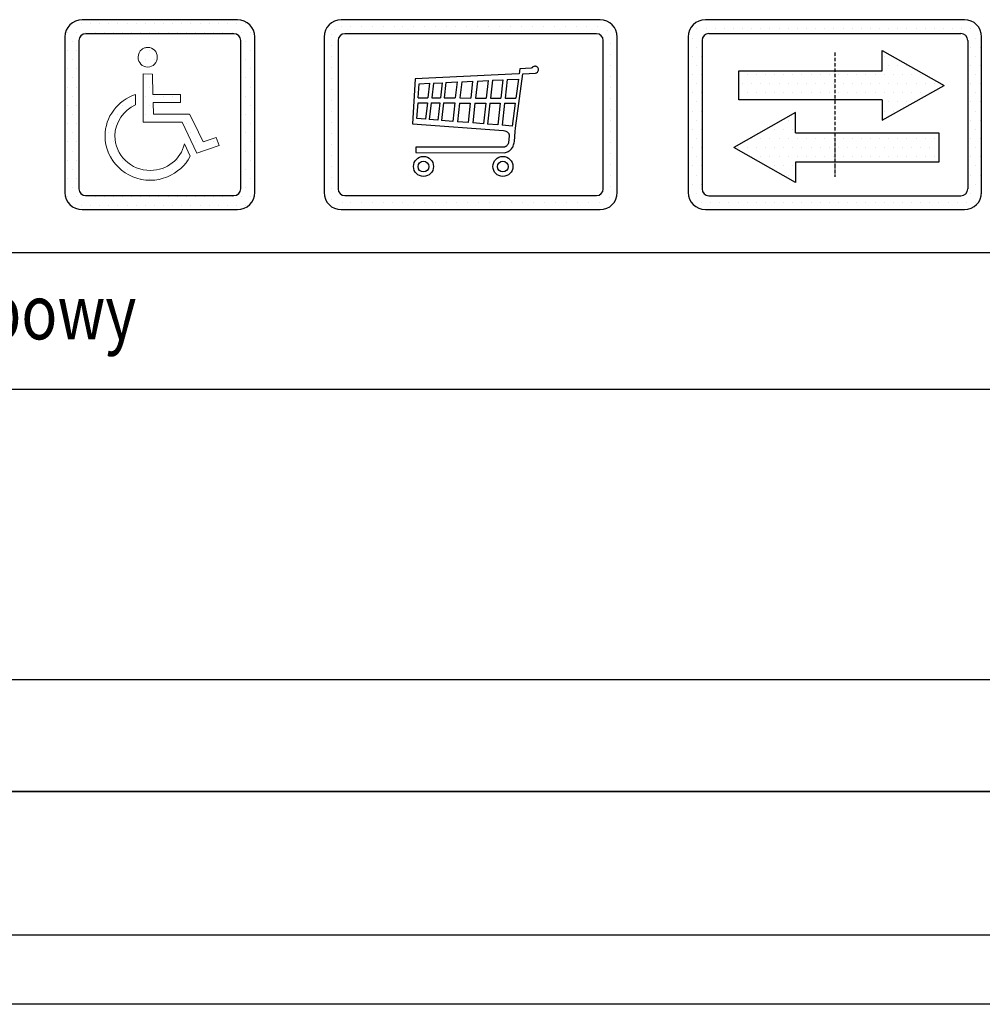
# Model space of a CAD drawing. Units: inches. Extents: x 13702 to 62608, y 15950 to 125288.
# Drawn here: x 17750 to 18419, y 46270 to 46954 of the extents above; entities that cross this region are included whole.
import ezdxf

# ---------------------------------------------------------------- set-up
doc = ezdxf.new("R2010")
doc.units = ezdxf.units.IN
doc.header["$MEASUREMENT"] = 0
for name, pattern in [('ACAD_ISO10W100', [18.5, 12, -3, 0.5, -3]), ('CONTINUA', [0]), ('GEN3', [6.25, 5, -1.25])]:
    doc.linetypes.add(name, pattern=pattern)
for name, color, linetype in [('3', 6, 'GEN3'), ('CARTIGLIO', 7, 'CONTINUA'), ('MURO', 7, 'Continuous'), ('TESTO', 2, 'Continuous'), ('VANO', 7, 'Continuous')]:
    doc.layers.add(name, color=color, linetype=linetype)
doc.styles.add('QUOTE', font='romans.shx', dxfattribs={"width": 0.8})
pattern_1 = [(0, (-69888.304, 45172.616), (31.75, 63.5), [0, -63.5])]

# ---------------------------------------------------------------- blocks, each defined once
blk = doc.blocks.new('np')
at = {"layer": 'MURO', "linetype": 'ByBlock'}
h = blk.add_hatch(dxfattribs=at)
h.set_pattern_fill('DOTS', color=256, scale=5, style=0)
h.set_pattern_definition([(0, (0, 0), (3.96875, 7.9375), [0, -7.9375])])
h.paths.add_polyline_path([(16811.78, -59183.1, 0.414214), (16796.78, -59198.1), (16796.78, -59333.1, 0.414214), (16811.78, -59348.1), (16946.78, -59348.1, 0.414214), (16961.78, -59333.1), (16961.78, -59198.1, 0.414214), (16946.78, -59183.1)])
h.paths.add_polyline_path([(16943.6, -59195.28, -0.414214), (16949.6, -59201.28), (16949.6, -59329.92, -0.414214), (16943.6, -59335.92), (16814.96, -59335.92, -0.414214), (16808.96, -59329.92), (16808.96, -59201.28, -0.414214), (16814.96, -59195.28)], flags=16)
h.paths.add_polyline_path([(16877.16, -59214.75), (16876.86, -59218.35), (16875.3, -59221.17), (16873.53, -59222.72), (16872.04, -59223.46), (16870.56, -59224.05), (16867.78, -59224.28), (16865.51, -59223.46), (16863.4, -59222.4), (16861.31, -59219.72), (16860.16, -59216.55), (16860.61, -59213.66), (16861.2, -59211.72), (16862.73, -59209.54), (16864.17, -59208.46), (16864.77, -59208.16), (16865.36, -59207.86), (16865.95, -59207.57), (16866.7, -59207.42), (16868.11, -59207.06), (16870.56, -59207.27), (16872.04, -59207.86), (16874.02, -59208.85), (16876.25, -59211.39)], flags=0)
h.paths.add_polyline_path([(16872.94, -59230.29), (16873.08, -59247.96), (16897.29, -59247.96), (16897.15, -59254.95), (16873.53, -59254.95), (16873.68, -59265.05), (16905.17, -59265.05), (16908.88, -59272.47), (16917.05, -59289.25), (16928.19, -59285.39), (16930.71, -59292.37), (16911.55, -59298.91), (16898.78, -59272.03), (16864.92, -59272.03), (16864.92, -59230.14)], flags=0)
h.paths.add_polyline_path([(16858.23, -59247.96), (16858.23, -59257.02), (16854.37, -59259.1), (16850.95, -59261.63), (16847.98, -59264.6), (16845.31, -59267.87), (16843.23, -59271.58), (16841.6, -59275.44), (16840.56, -59279.75), (16840.26, -59284.06), (16840.41, -59287.18), (16840.85, -59290.15), (16841.6, -59292.97), (16842.64, -59295.79), (16843.97, -59298.31), (16845.46, -59300.84), (16847.24, -59303.22), (16849.32, -59305.3), (16851.4, -59307.23), (16853.78, -59309.01), (16856.3, -59310.49), (16859.12, -59311.68), (16861.94, -59312.72), (16864.77, -59313.46), (16867.89, -59313.91), (16871, -59314.06), (16873.68, -59313.91), (16876.35, -59313.61), (16878.88, -59313.02), (16881.25, -59312.28), (16883.63, -59311.39), (16885.86, -59310.2), (16888.09, -59309.01), (16890.02, -59307.52), (16891.95, -59305.89), (16893.73, -59304.11), (16895.21, -59302.18), (16896.7, -59300.25), (16898.04, -59298.02), (16899.08, -59295.79), (16899.97, -59293.41), (16900.71, -59291.04), (16905.76, -59301.73), (16903.98, -59304.7), (16902.05, -59307.37), (16899.82, -59310.05), (16897.44, -59312.42), (16894.77, -59314.5), (16891.95, -59316.44), (16888.98, -59318.07), (16885.86, -59319.55), (16883.18, -59320.67), (16880.51, -59321.34), (16878.73, -59321.78), (16876.8, -59322.08), (16873.9, -59322.52), (16871, -59322.52), (16866.99, -59322.38), (16863.13, -59321.78), (16859.27, -59320.74), (16855.71, -59319.55), (16852.29, -59317.92), (16849.02, -59315.99), (16846.05, -59313.76), (16843.23, -59311.24), (16840.71, -59308.56), (16838.33, -59305.59), (16836.4, -59302.33), (16834.76, -59299.06), (16833.43, -59295.49), (16832.39, -59291.78), (16831.79, -59287.92), (16831.65, -59284.06), (16831.79, -59280.94), (16832.09, -59277.97), (16832.83, -59275), (16833.58, -59272.17), (16834.76, -59269.35), (16835.95, -59266.68), (16837.44, -59264.15), (16839.22, -59261.78), (16841, -59259.4), (16843.08, -59257.32), (16845.16, -59255.24), (16847.54, -59253.46), (16850.06, -59251.83), (16852.59, -59250.34), (16855.41, -59249)], flags=0)
at = {"layer": 'VANO'}
for p, q in [((16946.78, -59183.1), (16811.78, -59183.1)), ((16796.78, -59198.1), (16796.78, -59333.1)), ((16808.96, -59201.28), (16808.96, -59329.92)), ((16943.6, -59195.28), (16814.96, -59195.28)), ((16949.6, -59329.92), (16949.6, -59201.28)), ((16961.78, -59333.1), (16961.78, -59198.1)), ((16814.96, -59335.92), (16943.6, -59335.92)), ((16811.78, -59348.1), (16946.78, -59348.1))]:
    blk.add_line(p, q, dxfattribs=at)
at = {"layer": 'VANO', "lineweight": 0}
for p, q in [((16861.2, -59211.72), (16860.61, -59213.66)), ((16862.24, -59210.24), (16861.2, -59211.72)), ((16863.58, -59208.9), (16862.24, -59210.24)), ((16864.17, -59208.46), (16863.58, -59208.9)), ((16864.77, -59208.16), (16864.17, -59208.46)), ((16865.36, -59207.86), (16864.77, -59208.16)), ((16865.95, -59207.57), (16865.36, -59207.86)), ((16866.7, -59207.42), (16865.95, -59207.57)), ((16867.29, -59207.27), (16866.7, -59207.42)), ((16868.03, -59207.12), (16867.29, -59207.27)), ((16868.78, -59207.12), (16868.03, -59207.12)), ((16870.56, -59207.27), (16868.78, -59207.12)), ((16872.04, -59207.86), (16870.56, -59207.27)), ((16873.53, -59208.61), (16872.04, -59207.86)), ((16874.72, -59209.65), (16873.53, -59208.61)), ((16875.76, -59210.83), (16874.72, -59209.65)), ((16876.5, -59212.32), (16875.76, -59210.83)), ((16860.61, -59213.66), (16860.31, -59215.59)), ((16860.31, -59215.59), (16860.46, -59217.37)), ((16860.46, -59217.37), (16861.05, -59219)), ((16861.05, -59219), (16861.8, -59220.34)), ((16875.76, -59220.34), (16876.5, -59219)), ((16876.95, -59213.95), (16876.5, -59212.32)), ((16876.5, -59219), (16876.95, -59217.37)), ((16877.09, -59215.59), (16876.95, -59213.95)), ((16876.95, -59217.37), (16877.09, -59215.59)), ((16861.8, -59220.34), (16862.84, -59221.68)), ((16862.84, -59221.68), (16864.02, -59222.72)), ((16864.02, -59222.72), (16865.51, -59223.46)), ((16865.51, -59223.46), (16867.14, -59224.05)), ((16867.14, -59224.05), (16868.78, -59224.2)), ((16868.78, -59224.2), (16870.56, -59224.05)), ((16870.56, -59224.05), (16872.04, -59223.46)), ((16872.04, -59223.46), (16873.53, -59222.72)), ((16873.53, -59222.72), (16874.72, -59221.68)), ((16874.72, -59221.68), (16875.76, -59220.34)), ((16864.92, -59230.14), (16864.92, -59272.03)), ((16872.94, -59230.29), (16864.92, -59230.14)), ((16873.08, -59247.96), (16872.94, -59230.29)), ((16847.54, -59253.46), (16845.16, -59255.24)), ((16850.06, -59251.83), (16847.54, -59253.46)), ((16852.59, -59250.34), (16850.06, -59251.83)), ((16855.41, -59249), (16852.59, -59250.34)), ((16858.23, -59247.96), (16855.41, -59249)), ((16858.23, -59257.02), (16858.23, -59247.96)), ((16897.29, -59247.96), (16873.08, -59247.96)), ((16897.15, -59254.95), (16897.29, -59247.96)), ((16839.22, -59261.78), (16837.44, -59264.15)), ((16841, -59259.4), (16839.22, -59261.78)), ((16843.08, -59257.32), (16841, -59259.4)), ((16845.16, -59255.24), (16843.08, -59257.32)), ((16847.98, -59264.6), (16850.95, -59261.63)), ((16850.95, -59261.63), (16854.37, -59259.1)), ((16854.37, -59259.1), (16858.23, -59257.02)), ((16873.53, -59254.95), (16897.15, -59254.95)), ((16873.68, -59265.05), (16873.53, -59254.95)), ((16834.76, -59269.35), (16833.58, -59272.17)), ((16835.95, -59266.68), (16834.76, -59269.35)), ((16837.44, -59264.15), (16835.95, -59266.68)), ((16841.6, -59275.44), (16843.23, -59271.58)), ((16843.23, -59271.58), (16845.31, -59267.87)), ((16845.31, -59267.87), (16847.98, -59264.6)), ((16905.17, -59265.05), (16873.68, -59265.05)), ((16908.88, -59272.47), (16905.17, -59265.05)), ((16832.09, -59277.97), (16831.79, -59280.94)), ((16832.83, -59275), (16832.09, -59277.97)), ((16833.58, -59272.17), (16832.83, -59275)), ((16840.26, -59284.06), (16840.56, -59279.75)), ((16840.56, -59279.75), (16841.6, -59275.44)), ((16864.92, -59272.03), (16898.78, -59272.03)), ((16898.78, -59272.03), (16911.55, -59298.91)), ((16917.05, -59289.25), (16908.88, -59272.47)), ((16831.79, -59280.94), (16831.65, -59284.06)), ((16831.65, -59284.06), (16831.79, -59287.92)), ((16831.79, -59287.92), (16832.39, -59291.78)), ((16840.41, -59287.18), (16840.26, -59284.06)), ((16840.85, -59290.15), (16840.41, -59287.18)), ((16928.19, -59285.39), (16917.05, -59289.25)), ((16930.71, -59292.37), (16928.19, -59285.39)), ((16832.39, -59291.78), (16833.43, -59295.49)), ((16833.43, -59295.49), (16834.76, -59299.06)), ((16841.6, -59292.97), (16840.85, -59290.15)), ((16842.64, -59295.79), (16841.6, -59292.97)), ((16843.97, -59298.31), (16842.64, -59295.79)), ((16899.08, -59295.79), (16898.04, -59298.02)), ((16899.97, -59293.41), (16899.08, -59295.79)), ((16900.71, -59291.04), (16899.97, -59293.41)), ((16905.76, -59301.73), (16900.71, -59291.04)), ((16911.55, -59298.91), (16930.71, -59292.37)), ((16834.76, -59299.06), (16836.4, -59302.33)), ((16836.4, -59302.33), (16838.33, -59305.59)), ((16838.33, -59305.59), (16840.71, -59308.56)), ((16845.46, -59300.84), (16843.97, -59298.31)), ((16847.24, -59303.22), (16845.46, -59300.84)), ((16849.32, -59305.3), (16847.24, -59303.22)), ((16851.4, -59307.23), (16849.32, -59305.3)), ((16893.73, -59304.11), (16891.95, -59305.89)), ((16895.21, -59302.18), (16893.73, -59304.11)), ((16896.7, -59300.25), (16895.21, -59302.18)), ((16898.04, -59298.02), (16896.7, -59300.25)), ((16902.05, -59307.37), (16903.98, -59304.7)), ((16903.98, -59304.7), (16905.76, -59301.73)), ((16840.71, -59308.56), (16843.23, -59311.24)), ((16843.23, -59311.24), (16846.05, -59313.76)), ((16846.05, -59313.76), (16849.02, -59315.99)), ((16853.78, -59309.01), (16851.4, -59307.23)), ((16856.3, -59310.49), (16853.78, -59309.01)), ((16859.12, -59311.68), (16856.3, -59310.49)), ((16861.94, -59312.72), (16859.12, -59311.68)), ((16864.77, -59313.46), (16861.94, -59312.72)), ((16867.89, -59313.91), (16864.77, -59313.46)), ((16871, -59314.06), (16867.89, -59313.91)), ((16873.68, -59313.91), (16871, -59314.06)), ((16876.35, -59313.61), (16873.68, -59313.91)), ((16878.88, -59313.02), (16876.35, -59313.61)), ((16881.25, -59312.28), (16878.88, -59313.02)), ((16883.63, -59311.39), (16881.25, -59312.28)), ((16885.86, -59310.2), (16883.63, -59311.39)), ((16888.09, -59309.01), (16885.86, -59310.2)), ((16890.02, -59307.52), (16888.09, -59309.01)), ((16891.95, -59305.89), (16890.02, -59307.52)), ((16894.77, -59314.5), (16897.44, -59312.42)), ((16897.44, -59312.42), (16899.82, -59310.05)), ((16899.82, -59310.05), (16902.05, -59307.37)), ((16849.02, -59315.99), (16852.29, -59317.92)), ((16852.29, -59317.92), (16855.71, -59319.55)), ((16855.71, -59319.55), (16859.27, -59320.74)), ((16859.27, -59320.74), (16863.13, -59321.78)), ((16863.13, -59321.78), (16866.99, -59322.38)), ((16866.99, -59322.38), (16871, -59322.52)), ((16871, -59322.52), (16872.94, -59322.52)), ((16872.94, -59322.52), (16874.87, -59322.38)), ((16874.87, -59322.38), (16876.8, -59322.08)), ((16876.8, -59322.08), (16878.73, -59321.78)), ((16878.73, -59321.78), (16880.51, -59321.34)), ((16880.51, -59321.34), (16882.29, -59320.89)), ((16882.29, -59320.89), (16884.07, -59320.3)), ((16884.07, -59320.3), (16885.86, -59319.55)), ((16885.86, -59319.55), (16888.98, -59318.07)), ((16888.98, -59318.07), (16891.95, -59316.44)), ((16891.95, -59316.44), (16894.77, -59314.5))]:
    blk.add_line(p, q, dxfattribs=at)
at = {"layer": 'VANO'}
for centre, radius, start, end in [((16811.78, -59198.1), 15, 90, 180), ((16946.78, -59198.1), 15, 0, 90), ((16814.96, -59201.28), 6, 90, 180), ((16943.6, -59201.28), 6, 0, 90), ((16814.96, -59329.92), 6, 180, 270), ((16943.6, -59329.92), 6, 270, 0), ((16811.78, -59333.1), 15, 180, 270), ((16946.78, -59333.1), 15, 270, 0)]:
    blk.add_arc(centre, radius, start, end, dxfattribs=at)
blk = doc.blocks.new('strzalki')
at = {"layer": '3', "linetype": 'ByBlock'}
h = blk.add_hatch(dxfattribs=at)
h.set_pattern_fill('DOTS', color=0, scale=40, style=0)
h.set_pattern_definition(pattern_1)
h.paths.add_polyline_path([(0, 304.7), (0, 101.9), (329.3, 101.9), (329.3, -39), (758.5, 203.3), (329.3, 445.6), (329.3, 304.7)], flags=0)
h.paths.add_polyline_path([(-667.1, 304.7), (-667.1, 101.9), (0, 101.9), (0, 304.7)], flags=0)
h.paths.add_polyline_path([(-273.4, -126.7), (-273.4, 14.2), (-702.7, -228.1), (-273.4, -470.4), (-273.4, -329.5), (0, -329.5), (0, -126.7)], flags=0)
h.paths.add_polyline_path([(723, -329.5), (723, -126.7), (0, -126.7), (0, -329.5)], flags=0)
h.paths.add_polyline_path([(-900, 660, 0.414214), (-1020, 540), (-1020, -540, 0.414214), (-900, -660), (900, -660, 0.414214), (1020, -540), (1020, 540, 0.414214), (900, 660)])
h.paths.add_polyline_path([(876, 564, -0.414214), (924, 516), (924, -516, -0.414214), (876, -564), (-876, -564, -0.414214), (-924, -516), (-924, 516, -0.414214), (-876, 564)], flags=16)
h.paths.add_polyline_path([(329.3, 445.6), (758.5, 203.3), (329.3, -39), (329.3, 101.9), (0, 101.9), (0, -126.7), (723, -126.7), (723, -329.5), (-273.4, -329.5), (-273.4, -470.4), (-702.7, -228.1), (-273.4, 14.2), (-273.4, -126.7), (0, -126.7), (0, 101.9), (-667.1, 101.9), (-667.1, 304.7), (329.3, 304.7)], flags=0)
h = blk.add_hatch(dxfattribs=at)
h.set_pattern_fill('DOTS', color=0, scale=40, style=0)
h.set_pattern_definition(pattern_1)
h.paths.add_polyline_path([(758.5, 203.3), (329.3, 445.6), (329.3, 304.7), (0, 304.7), (0, 101.9), (329.3, 101.9), (329.3, -39)])
h.paths.add_polyline_path([(-273.4, 14.2), (-702.7, -228.1), (-273.4, -470.4), (-273.4, -329.5), (0, -329.5), (0, -126.7), (-273.4, -126.7)])
h.paths.add_polyline_path([(-667.1, 304.7), (-667.1, 101.9), (0, 101.9), (0, 304.7)])
h.paths.add_polyline_path([(723, -329.5), (723, -126.7), (0, -126.7), (0, -329.5)])
at = {"layer": 'CARTIGLIO'}
for p, q in [((-1020, 520.1), (-1020, 520.1)), ((923.6, 520.1), (923.6, 520.1)), ((-1020, 443.9), (-1020, 443.9)), ((924, 443.9), (924, 443.9)), ((-1020, 367.7), (-1020, 367.7)), ((924, 367.7), (924, 367.7)), ((-1020, 291.5), (-1020, 291.5)), ((924, 291.5), (924, 291.5)), ((-1020, 215.3), (-1020, 215.3)), ((924, 215.3), (924, 215.3)), ((-1020, 139.1), (-1020, 139.1)), ((924, 139.1), (924, 139.1)), ((-1020, 62.9), (-1020, 62.9)), ((924, 62.9), (924, 62.9)), ((-1020, -13.3), (-1020, -13.3)), ((924, -13.3), (924, -13.3)), ((-1020, -89.5), (-1020, -89.5)), ((924, -89.5), (924, -89.5)), ((-1020, -165.7), (-1020, -165.7)), ((924, -165.7), (924, -165.7)), ((-1020, -241.9), (-1020, -241.9)), ((-664.5, -250.6), (-664.5, -250.6)), ((924, -241.9), (924, -241.9)), ((-1020, -318.1), (-1020, -318.1)), ((924, -318.1), (924, -318.1)), ((-1020, -394.3), (-1020, -394.3)), ((924, -394.3), (924, -394.3)), ((-1020, -470.5), (-1020, -470.5)), ((924, -470.5), (924, -470.5)), ((-1019.3, -546.7), (-1019.3, -546.7)), ((-986.4, -622.9), (-986.4, -622.9))]:
    blk.add_line(p, q, dxfattribs=at)
at = {"layer": 'CARTIGLIO', "linetype": 'ACAD_ISO10W100', "ltscale": 2}
blk.add_line((0, 432), (0, -432), dxfattribs=at)
at = {"layer": 'MURO'}
for p, q in [((900, 660), (-900, 660)), ((-876, 564), (876, 564)), ((-1020, 540), (-1020, -540)), ((-924, 516), (-924, -516)), ((924, 516), (924, -516)), ((1020, -540), (1020, 540)), ((329.3, 304.7), (329.3, 445.6)), ((329.3, 445.6), (758.5, 203.3)), ((-667.1, 304.7), (329.3, 304.7)), ((-667.1, 101.9), (-667.1, 304.7)), ((329.3, -39), (758.5, 203.3)), ((329.3, 101.9), (-667.1, 101.9)), ((329.3, 101.9), (329.3, -39)), ((-273.4, 14.2), (-702.7, -228.1)), ((-273.4, -126.7), (-273.4, 14.2)), ((-273.4, -126.7), (723, -126.7)), ((723, -126.7), (723, -329.5)), ((-273.4, -470.4), (-702.7, -228.1)), ((-273.4, -329.5), (-273.4, -470.4)), ((723, -329.5), (-273.4, -329.5)), ((-876, -564), (876, -564)), ((-900, -660), (900, -660))]:
    blk.add_line(p, q, dxfattribs=at)
for centre, radius, start, end in [((-900, 540), 120, 90, 180), ((900, 540), 120, 0, 90), ((-876, 516), 48, 90, 180), ((876, 516), 48, 0, 90), ((-900, -540), 120, 180, 270), ((-876, -516), 48, 180, 270), ((876, -516), 48, 270, 0), ((900, -540), 120, 270, 0)]:
    blk.add_arc(centre, radius, start, end, dxfattribs=at)

msp = doc.modelspace()

# ---------------------------------------------------------------- linework, layer by layer
for p, q in [((17968.93787, 46947.7284), (17968.93787, 46947.7284)), ((17973.28611, 46949.54605), (17973.28611, 46949.54605)), ((17979.62357, 46949.54605), (17979.62357, 46949.54605)), ((17987.24357, 46949.54605), (17987.24357, 46949.54605)), ((17994.86357, 46949.54605), (17994.86357, 46949.54605)), ((18002.48357, 46949.54605), (18002.48357, 46949.54605)), ((18010.10357, 46949.54605), (18010.10357, 46949.54605)), ((18015.75069, 46949.54605), (18015.75069, 46949.54605)), ((18023.37069, 46949.54605), (18023.37069, 46949.54605)), ((18030.99069, 46949.54605), (18030.99069, 46949.54605)), ((18038.61069, 46949.54605), (18038.61069, 46949.54605)), ((18046.23069, 46949.54605), (18046.23069, 46949.54605)), ((18052.78098, 46949.54605), (18052.78098, 46949.54605)), ((18060.40098, 46949.54605), (18060.40098, 46949.54605)), ((18068.02098, 46949.54605), (18068.02098, 46949.54605)), ((18075.64098, 46949.54605), (18075.64098, 46949.54605)), ((18083.26098, 46949.54605), (18083.26098, 46949.54605)), ((18090.88098, 46949.54605), (18090.88098, 46949.54605)), ((18098.50098, 46949.54605), (18098.50098, 46949.54605)), ((18106.12098, 46949.54605), (18106.12098, 46949.54605)), ((18113.74098, 46949.54605), (18113.74098, 46949.54605)), ((18121.36098, 46949.54605), (18121.36098, 46949.54605)), ((18128.98098, 46949.54605), (18128.98098, 46949.54605)), ((18136.60098, 46949.54605), (18136.60098, 46949.54605)), ((18144.22098, 46949.54605), (18144.22098, 46949.54605)), ((18151.84098, 46949.54605), (18151.84098, 46949.54605)), ((18158.68869, 46946.84926), (18158.68869, 46946.84926)), ((17966.75084, 46943.96527), (17966.75084, 46943.96527)), ((17966.75084, 46936.34527), (17966.75084, 46936.34527)), ((18160.77459, 46937.46821), (18160.77459, 46937.46821)), ((17966.75084, 46928.72527), (17966.75084, 46928.72527)), ((18160.77459, 46929.84821), (18160.77459, 46929.84821)), ((17966.75084, 46921.10527), (17966.75084, 46921.10527)), ((18097.48695, 46920.0712), (18097.10126, 46916.71786)), ((18105.4924, 46920.61881), (18097.48695, 46920.0712)), ((18106.00836, 46920.80404), (18105.4924, 46920.61881)), ((18106.17688, 46920.99722), (18106.00836, 46920.80404)), ((18106.37828, 46921.25205), (18106.17688, 46920.99722)), ((18106.69065, 46921.52332), (18106.37828, 46921.25205)), ((18106.80163, 46921.60553), (18106.69065, 46921.52332)), ((18107.17154, 46921.76993), (18106.80163, 46921.60553)), ((18107.41307, 46921.84872), (18107.17154, 46921.76993)), ((18107.89988, 46921.9448), (18107.41307, 46921.84872)), ((18108.40266, 46921.94505), (18107.89988, 46921.9448)), ((18108.75834, 46921.85078), (18108.40266, 46921.94505)), ((18109.0326, 46921.76507), (18108.75834, 46921.85078)), ((18109.35829, 46921.60223), (18109.0326, 46921.76507)), ((18109.16751, 46917.36222), (18109.81035, 46917.91202)), ((18109.76916, 46921.26295), (18109.35829, 46921.60223)), ((18109.9631, 46921.01716), (18109.76916, 46921.26295)), ((18109.81035, 46917.91202), (18110.15575, 46918.27178)), ((18110.23282, 46920.65111), (18109.9631, 46921.01716)), ((18110.15575, 46918.27178), (18110.31951, 46918.66673)), ((18110.41584, 46920.20799), (18110.23282, 46920.65111)), ((18110.31951, 46918.66673), (18110.48327, 46919.14837)), ((18110.49291, 46919.67818), (18110.41584, 46920.20799)), ((18110.48327, 46919.14837), (18110.49291, 46919.67818)), ((18160.77459, 46922.22821), (18160.77459, 46922.22821)), ((17966.75084, 46913.48527), (17966.75084, 46913.48527)), ((18024.78485, 46913.19287), (18022.82811, 46882.0079)), ((18096.7799, 46916.66623), (18024.78485, 46913.19287)), ((18046.04967, 46910.63875), (18053.89892, 46911.00974)), ((18053.89892, 46911.00974), (18052.67138, 46899.89415)), ((18057.16604, 46911.16415), (18055.9206, 46899.88651)), ((18057.16604, 46911.16415), (18064.74529, 46911.52238)), ((18064.74529, 46911.52238), (18063.45833, 46899.86876)), ((18068.04487, 46911.67833), (18066.73984, 46899.86104)), ((18068.04487, 46911.67833), (18075.56496, 46912.03375)), ((18075.56496, 46912.03375), (18074.21874, 46899.84343)), ((18078.44334, 46912.1698), (18077.08135, 46899.83669)), ((18078.44334, 46912.1698), (18085.632, 46912.50956)), ((18085.632, 46912.50956), (18084.23063, 46899.81986)), ((18088.71261, 46912.65516), (18087.29436, 46899.81265)), ((18088.71261, 46912.65516), (18096.51344, 46913.02386)), ((18094.56292, 46878.81098), (18099.64743, 46916.71489)), ((18096.51344, 46913.02386), (18094.80006, 46899.79498)), ((18097.10126, 46916.71786), (18096.7799, 46916.66623)), ((18099.64743, 46916.71489), (18108.53312, 46917.1423)), ((18108.53312, 46917.1423), (18109.16751, 46917.36222)), ((18160.77459, 46914.60821), (18160.77459, 46914.60821)), ((17966.75084, 46905.86527), (17966.75084, 46905.86527)), ((18026.77338, 46899.96094), (18027.59141, 46909.76634)), ((18027.59141, 46909.76634), (18034.81598, 46910.1078)), ((18034.81598, 46910.1078), (18033.69298, 46899.93883)), ((18037.41104, 46910.23046), (18036.27382, 46899.93275)), ((18037.41104, 46910.23046), (18043.4717, 46910.51691)), ((18043.4717, 46910.51691), (18042.30128, 46899.91857)), ((18046.04967, 46910.63875), (18044.86513, 46899.91253)), ((18160.77459, 46906.98821), (18160.77459, 46906.98821)), ((17966.75084, 46898.24527), (17966.75084, 46898.24527)), ((18026.77338, 46899.96094), (18033.69298, 46899.93883)), ((18036.27382, 46899.93275), (18042.30128, 46899.91857)), ((18044.86513, 46899.91253), (18052.67138, 46899.89415)), ((18055.9206, 46899.88651), (18063.45833, 46899.86876)), ((18066.73984, 46899.86104), (18074.21874, 46899.84343)), ((18077.08135, 46899.83669), (18084.23063, 46899.81986)), ((18087.29436, 46899.81265), (18094.80006, 46899.79498)), ((18160.77459, 46899.36821), (18160.77459, 46899.36821)), ((17966.75084, 46890.62527), (17966.75084, 46890.62527)), ((18025.91964, 46885.54253), (18026.77335, 46896.46044)), ((18026.77335, 46896.46044), (18033.30715, 46896.44506)), ((18033.30715, 46896.44506), (18032.05062, 46885.06698)), ((18035.88799, 46896.43899), (18034.61021, 46884.86845)), ((18035.88799, 46896.43899), (18041.91545, 46896.4248)), ((18041.91545, 46896.4248), (18040.58803, 46884.40478)), ((18044.4793, 46896.41876), (18043.13076, 46884.20755)), ((18044.4793, 46896.41876), (18052.28555, 46896.40039)), ((18052.28555, 46896.40039), (18050.87273, 46883.60705)), ((18055.53477, 46896.39274), (18054.09519, 46883.3571)), ((18055.53477, 46896.39274), (18063.0725, 46896.375)), ((18063.0725, 46896.375), (18061.57084, 46882.77725)), ((18066.35401, 46896.36727), (18064.82533, 46882.52482)), ((18066.35401, 46896.36727), (18073.83291, 46896.34967)), ((18073.83291, 46896.34967), (18072.24264, 46881.9495)), ((18076.69552, 46896.34293), (18075.08167, 46881.72929)), ((18076.69552, 46896.34293), (18083.84479, 46896.3261)), ((18083.84479, 46896.3261), (18082.17207, 46881.17932)), ((18086.90853, 46896.31889), (18085.21058, 46880.94364)), ((18086.90853, 46896.31889), (18094.34758, 46896.30138)), ((18094.34758, 46896.30138), (18092.28738, 46880.39473)), ((18160.77459, 46891.74821), (18160.77459, 46891.74821)), ((18032.05062, 46885.06698), (18025.91964, 46885.54253)), ((18040.58803, 46884.40478), (18034.61021, 46884.86845)), ((18050.87273, 46883.60705), (18043.13076, 46884.20755)), ((18160.77459, 46884.12821), (18160.77459, 46884.12821)), ((17966.75084, 46883.00527), (17966.75084, 46883.00527)), ((18022.82811, 46882.0079), (18086.2237, 46877.30017)), ((18061.57084, 46882.77725), (18054.09519, 46883.3571)), ((18072.24264, 46881.9495), (18064.82533, 46882.52482)), ((18082.17207, 46881.17932), (18075.08167, 46881.72929)), ((18092.28738, 46880.39473), (18085.21058, 46880.94364)), ((18086.2237, 46877.30017), (18087.06458, 46877.10905)), ((18087.06458, 46877.10905), (18087.81524, 46876.82309)), ((18087.81524, 46876.82309), (18088.33951, 46876.57287)), ((18094.33229, 46876.66592), (18094.56292, 46878.81098)), ((17966.75084, 46875.38527), (17966.75084, 46875.38527)), ((18088.33951, 46876.57287), (18088.64931, 46876.41797)), ((18088.64931, 46876.41797), (18088.93017, 46876.177)), ((18088.93017, 46876.177), (18089.23294, 46875.8208)), ((18089.23294, 46875.8208), (18089.46448, 46875.56552)), ((18089.46448, 46875.56552), (18089.61031, 46875.37105)), ((18090.119, 46873.58088), (18089.56021, 46868.7362)), ((18089.61031, 46875.37105), (18089.77934, 46875.08733)), ((18089.77934, 46875.08733), (18089.94836, 46874.81568)), ((18089.94836, 46874.81568), (18090.01476, 46874.59837)), ((18090.01476, 46874.59837), (18090.10531, 46874.33879)), ((18090.10531, 46874.33879), (18090.14478, 46873.99336)), ((18090.14478, 46873.99336), (18090.119, 46873.58088)), ((18093.7278, 46869.62704), (18094.33229, 46876.66592)), ((18160.77459, 46876.50821), (18160.77459, 46876.50821)), ((17966.75084, 46867.76527), (17966.75084, 46867.76527)), ((18086.19942, 46865.66466), (18025.18609, 46865.68249)), ((18025.18609, 46865.68249), (18025.19015, 46861.87678)), ((18086.50931, 46865.71502), (18086.19942, 46865.66466)), ((18086.89668, 46865.80799), (18086.50931, 46865.71502)), ((18087.16682, 46865.89173), (18086.89668, 46865.80799)), ((18087.41412, 46865.99152), (18087.16682, 46865.89173)), ((18087.60935, 46866.08696), (18087.41412, 46865.99152)), ((18087.91304, 46866.24315), (18087.60935, 46866.08696)), ((18088.27706, 46866.50509), (18087.91304, 46866.24315)), ((18088.58853, 46866.82935), (18088.27706, 46866.50509)), ((18088.83932, 46867.08689), (18088.58853, 46866.82935)), ((18089.15608, 46867.51287), (18088.83932, 46867.08689)), ((18089.38545, 46868.02623), (18089.15608, 46867.51287)), ((18089.56021, 46868.7362), (18089.38545, 46868.02623)), ((18089.48705, 46862.70324), (18090.06603, 46863.07168)), ((18090.06603, 46863.07168), (18090.65835, 46863.4609)), ((18090.65835, 46863.4609), (18091.2818, 46864.00968)), ((18091.2818, 46864.00968), (18091.78579, 46864.52487)), ((18091.78579, 46864.52487), (18092.37748, 46865.37969)), ((18092.37748, 46865.37969), (18092.64252, 46865.8046)), ((18092.64252, 46865.8046), (18092.97794, 46866.50396)), ((18092.97794, 46866.50396), (18093.22501, 46867.28692)), ((18093.22501, 46867.28692), (18093.61811, 46868.78844)), ((18093.61811, 46868.78844), (18093.7278, 46869.62704)), ((18160.77459, 46868.88821), (18160.77459, 46868.88821)), ((17966.75084, 46860.14527), (17966.75084, 46860.14527)), ((18025.19015, 46861.87678), (18086.93956, 46861.87162)), ((18086.93956, 46861.87162), (18087.63433, 46862.00847)), ((18087.63433, 46862.00847), (18088.38174, 46862.22954)), ((18088.38174, 46862.22954), (18088.96071, 46862.4506)), ((18088.96071, 46862.4506), (18089.48705, 46862.70324)), ((18160.77459, 46861.26821), (18160.77459, 46861.26821)), ((17966.75084, 46852.52527), (17966.75084, 46852.52527)), ((18160.77459, 46853.64821), (18160.77459, 46853.64821)), ((17966.75084, 46844.90527), (17966.75084, 46844.90527)), ((18160.77459, 46846.02821), (18160.77459, 46846.02821)), ((17966.75084, 46837.28527), (17966.75084, 46837.28527)), ((18160.77459, 46838.40821), (18160.77459, 46838.40821)), ((17966.75084, 46829.66527), (17966.75084, 46829.66527)), ((18159.53967, 46830.54123), (18159.53967, 46830.54123)), ((17974.13641, 46827.47518), (17974.13641, 46827.47518)), ((17979.91074, 46827.47518), (17979.91074, 46827.47518)), ((17987.53074, 46827.47518), (17987.53074, 46827.47518)), ((17995.15074, 46827.47518), (17995.15074, 46827.47518)), ((18002.77074, 46827.47518), (18002.77074, 46827.47518)), ((18008.69392, 46827.47518), (18008.69392, 46827.47518)), ((18016.31392, 46827.47518), (18016.31392, 46827.47518)), ((18023.93392, 46827.47518), (18023.93392, 46827.47518)), ((18031.55392, 46827.47518), (18031.55392, 46827.47518)), ((18039.17392, 46827.47518), (18039.17392, 46827.47518)), ((18046.79392, 46827.47518), (18046.79392, 46827.47518)), ((18053.63129, 46827.47518), (18053.63129, 46827.47518)), ((18061.25129, 46827.47518), (18061.25129, 46827.47518)), ((18068.87129, 46827.47518), (18068.87129, 46827.47518)), ((18076.49129, 46827.47518), (18076.49129, 46827.47518)), ((18084.11129, 46827.47518), (18084.11129, 46827.47518)), ((18091.73129, 46827.47518), (18091.73129, 46827.47518)), ((18099.35129, 46827.47518), (18099.35129, 46827.47518)), ((18106.97129, 46827.47518), (18106.97129, 46827.47518)), ((18114.59129, 46827.47518), (18114.59129, 46827.47518)), ((18122.21129, 46827.47518), (18122.21129, 46827.47518)), ((18129.83129, 46827.47518), (18129.83129, 46827.47518)), ((18137.45129, 46827.47518), (18137.45129, 46827.47518)), ((18145.07129, 46827.47518), (18145.07129, 46827.47518)), ((18152.69129, 46827.47518), (18152.69129, 46827.47518))]:
    msp.add_line(p, q)
for centre, radius in [((18030.54823, 46852.30013), 6.95298), ((18085.76315, 46852.30013), 6.95298), ((18030.52859, 46852.18229), 3.73693), ((18085.74351, 46852.18229), 3.73693)]:
    msp.add_circle(centre, radius)
at = {"layer": 'CARTIGLIO'}
for p, q in [((16826.62326, 46417.96552), (20105.82326, 46417.96552)), ((20105.82326, 46417.96552), (17026.62326, 46417.96552)), ((17026.62326, 46417.96552), (20105.82326, 46417.96552)), ((20005.82326, 46317.96552), (16826.62326, 46317.96552)), ((20105.82326, 46317.96552), (17026.62326, 46317.96552)), ((20105.82326, 46317.96552), (17026.62326, 46317.96552)), ((20105.82326, 46317.96552), (17026.62326, 46317.96552)), ((20153.82326, 46269.96552), (16778.62326, 46269.96552))]:
    msp.add_line(p, q, dxfattribs=at)
at = {"layer": 'VANO'}
for p, q in [((18153.28904, 46954.26709), (17973.41416, 46954.26709)), ((17961.41416, 46942.26709), (17961.41416, 46834.26709)), ((17971.15816, 46939.72309), (17971.15816, 46836.81109)), ((18150.74504, 46944.52309), (17975.95816, 46944.52309)), ((18155.54504, 46836.81109), (18155.54504, 46939.72309)), ((18165.28904, 46834.26709), (18165.28904, 46942.26709)), ((17975.95816, 46832.01109), (18150.74504, 46832.01109)), ((17973.41416, 46822.26709), (18153.28904, 46822.26709)), ((20105.82326, 46792.36552), (16826.62326, 46792.36552)), ((18449.82326, 46697.19622), (16826.62326, 46697.19622)), ((16826.62326, 46495.69474), (18449.82326, 46495.69474))]:
    msp.add_line(p, q, dxfattribs=at)
for centre, radius, start, end in [((17973.41416, 46942.26709), 12, 90, 180), ((18153.28904, 46942.26709), 12, 0, 90), ((17975.95816, 46939.72309), 4.8, 90, 180), ((18150.74504, 46939.72309), 4.8, 0, 90), ((17975.95816, 46836.81109), 4.8, 180, 270), ((18150.74504, 46836.81109), 4.8, 270, 0), ((17973.41416, 46834.26709), 12, 180, 270), ((18153.28904, 46834.26709), 12, 270, 0)]:
    msp.add_arc(centre, radius, start, end, dxfattribs=at)

# ---------------------------------------------------------------- block references
at = {"layer": 'MURO', "xscale": 0.09999989999999997, "yscale": 0.09999989999999997, "zscale": 0.09999989999999997}
msp.add_blockref('strzalki', (18316.60474, 46888.29701), dxfattribs=at)
at = {"layer": 'VANO', "xscale": 0.8, "yscale": 0.8, "zscale": 0.8}
msp.add_blockref('np', (4343.83733, 94300.75074), dxfattribs=at)

# ---------------------------------------------------------------- texts
at = {"layer": 'TESTO', "color": 3, "style": 'QUOTE', "width": 0.8}
msp.add_text('Green Lift - TML 1600 osobowy', height=38, dxfattribs=at).set_placement((17242.7424, 46732.11801))

doc.saveas('drawing.dxf')
